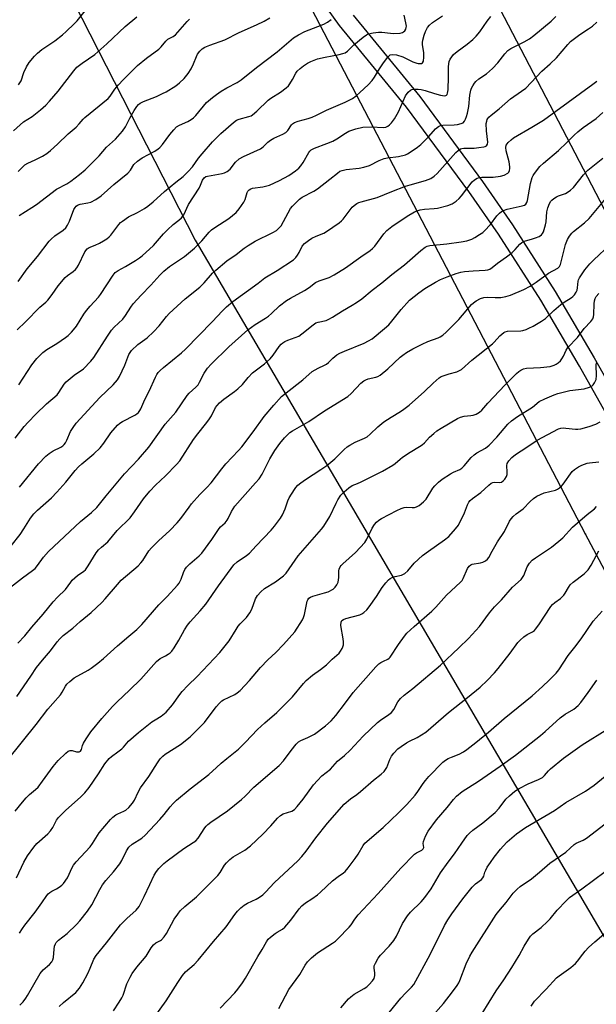
# Model space of a CAD drawing. Units: inches. Extents: x 1261771 to 1267771, y 597449 to 601449.
# Drawn here: x 1262279 to 1262486, y 598047 to 598399 of the extents above; entities that cross this region are included whole.
import ezdxf

# ---------------------------------------------------------------- set-up
doc = ezdxf.new("R2010")
doc.units = ezdxf.units.IN
doc.header["$MEASUREMENT"] = 0
for name, color, linetype in [('NTRL-Trees', 3, 'Continuous'), ('TRANS-Road', 130, 'Continuous'), ('Undefined', 1, 'Continuous'), ('UTIL-Cross Country Transmission Line', 1, 'Continuous'), ('UTIL-Cross Country Transmission Tower', 30, 'Continuous')]:
    doc.layers.add(name, color=color, linetype=linetype)

msp = doc.modelspace()

# ---------------------------------------------------------------- linework, layer by layer
at = {"layer": 'NTRL-Trees'}
msp.add_lwpolyline([(1264338.3, 597475.54), (1264356.21, 597449.33), (1261770.97, 597449.61), (1261771.12, 599451.9), (1261784.93, 599426.36), (1261921.39, 599139.15), (1262086.41, 598820.21), (1262341.88, 598320.37), (1262597.82, 597884.72), (1262640.52, 597787.7), (1262702.94, 597770.71), (1262775.71, 597762.5), (1262835.96, 597755.7), (1262959.01, 597734.87), (1263018.57, 597712), (1263259.04, 597670.38), (1263350.56, 597661.81), (1263641.86, 597613.9), (1263833.85, 597582.32), (1264201.37, 597507.19)], close=True, dxfattribs=at)
at = {"layer": 'TRANS-Road'}
for points in [[(1262506.69, 598227.22), (1262479.7, 598275.16), (1262465.81, 598298.82), (1262450.65, 598322.49), (1262439.95, 598337.83), (1262417.66, 598368.07), (1262393.65, 598397.3), (1262382.87, 598412.39)], [(1262398.5, 598401.01), (1262422.47, 598371.82), (1262444.91, 598341.38), (1262455.72, 598325.88), (1262471.01, 598302.01), (1262484.98, 598278.2), (1262512.05, 598230.13)]]:
    msp.add_lwpolyline(points, dxfattribs=at)
at = {"layer": 'Undefined'}
for points, elevation in [([(1262276.74, 598359.49), (1262280.33, 598362.71), (1262283.38, 598364.62), (1262286.45, 598367.09), (1262288.36, 598368.75), (1262289.69, 598370.14), (1262292.74, 598373.72), (1262298.33, 598381.07), (1262299.48, 598382.41), (1262301.33, 598383.84), (1262305.95, 598386.92), (1262310.22, 598390.67), (1262316.76, 598396.9), (1262320.92, 598400.43)], 628), ([(1262277.33, 598249.42), (1262280.6, 598253.62), (1262281.94, 598255.1), (1262284.75, 598257.97), (1262288.55, 598261.67), (1262292.34, 598264.98), (1262292.98, 598265.82), (1262294.86, 598268.71), (1262295.58, 598269.59), (1262298.43, 598271.93), (1262301.84, 598274.28), (1262304.5, 598276.97), (1262305.56, 598278.35), (1262310.4, 598286), (1262311.86, 598288.14), (1262312.85, 598289.2), (1262315.88, 598292.06), (1262316.9, 598293.42), (1262318.84, 598296.4), (1262319.69, 598297.49), (1262322.51, 598300.71), (1262325.96, 598304.24), (1262329.23, 598307.86), (1262330.67, 598309.29), (1262332.63, 598310.91), (1262338.04, 598314.54), (1262341.69, 598317.45), (1262344.3, 598320.08), (1262346.87, 598323.2), (1262347.76, 598324.1), (1262348.91, 598324.93), (1262353.92, 598328.14), (1262356.57, 598330.31), (1262357.69, 598331.59), (1262359.31, 598333.93), (1262359.78, 598334.96), (1262360.55, 598337.4), (1262360.79, 598337.86), (1262361.27, 598338.41), (1262361.88, 598338.8), (1262362.37, 598338.97), (1262366.08, 598339.43), (1262368.52, 598340.12), (1262372.09, 598341.77), (1262375.42, 598343.51), (1262377.88, 598345.25), (1262378.99, 598346.2), (1262379.81, 598347.03), (1262380.65, 598348.2), (1262382.61, 598351.78), (1262382.96, 598352.22), (1262383.5, 598352.69), (1262384.71, 598353.31), (1262389.08, 598354.94), (1262391.21, 598355.87), (1262392.69, 598356.7), (1262395.78, 598358.76), (1262397.01, 598359.41), (1262398.08, 598359.83), (1262399.48, 598360.27), (1262402.05, 598360.9), (1262404.93, 598361.03), (1262409.38, 598360.75), (1262410.21, 598360.86), (1262410.94, 598361.17), (1262411.55, 598361.63), (1262412.3, 598362.38), (1262413.31, 598363.81), (1262414.8, 598366.38), (1262417.3, 598372.04), (1262418.27, 598373.44), (1262419.06, 598374.14), (1262419.56, 598374.31), (1262420.38, 598374.41), (1262421.81, 598374.42), (1262422.96, 598374.32), (1262424.31, 598373.99), (1262427.68, 598372.86), (1262429.9, 598372.28), (1262431.23, 598372.08), (1262431.7, 598372.14), (1262432.02, 598372.31), (1262432.26, 598372.6), (1262432.41, 598373.02), (1262432.58, 598374.28), (1262432.71, 598378.84), (1262432.69, 598382.49), (1262432.78, 598383.58), (1262432.97, 598384.42), (1262433.32, 598385.21), (1262434.52, 598386.89), (1262435.81, 598388.02), (1262439.43, 598390.59), (1262441.45, 598392.28), (1262442.65, 598393.41), (1262443.99, 598394.98), (1262446.62, 598398.87), (1262447.95, 598400.48)], 640), ([(1262278.08, 598288.24), (1262281.07, 598291.09), (1262286.11, 598296.33), (1262288.31, 598298.18), (1262289.04, 598298.88), (1262290.62, 598300.89), (1262292.69, 598304), (1262295.2, 598306.94), (1262296.06, 598307.75), (1262298.15, 598309.12), (1262298.93, 598309.82), (1262299.42, 598310.48), (1262299.98, 598311.45), (1262302.34, 598316.14), (1262303.11, 598317.21), (1262303.9, 598317.75), (1262306.02, 598318.58), (1262307.55, 598319.3), (1262309.05, 598320.1), (1262310.21, 598320.84), (1262311.07, 598321.52), (1262311.64, 598322.13), (1262314.53, 598326), (1262315.11, 598326.64), (1262315.78, 598327.22), (1262317.96, 598328.74), (1262321.22, 598330.32), (1262323.73, 598331.73), (1262324.92, 598332.58), (1262326.76, 598334.09), (1262330.9, 598337.79), (1262334.94, 598341.18), (1262337.52, 598343.22), (1262339.38, 598344.99), (1262340.91, 598346.67), (1262343.08, 598349.76), (1262344.36, 598351.32), (1262348.13, 598355.65), (1262351.05, 598358.59), (1262355.57, 598362.55), (1262356.65, 598363.34), (1262357.67, 598363.76), (1262361.14, 598364.63), (1262361.95, 598364.97), (1262362.42, 598365.28), (1262363.93, 598366.58), (1262368.04, 598370.51), (1262368.99, 598371.19), (1262372.46, 598373.39), (1262374.51, 598374.92), (1262375.33, 598375.69), (1262375.86, 598376.4), (1262376.79, 598377.93), (1262377.99, 598380.22), (1262378.47, 598380.92), (1262379.5, 598381.93), (1262380.69, 598382.81), (1262382.19, 598383.8), (1262383.31, 598384.42), (1262385.68, 598385.3), (1262388.51, 598385.98), (1262393.47, 598386.87), (1262394.84, 598387.22), (1262395.61, 598387.51), (1262396.53, 598388.13), (1262398.79, 598390.33), (1262402.1, 598393.11), (1262403.25, 598393.93), (1262404.02, 598394.26), (1262405.66, 598394.66), (1262407.62, 598394.95), (1262408.77, 598394.93), (1262411.97, 598394.5), (1262413.13, 598394.42), (1262415.38, 598394.58), (1262416.17, 598394.75), (1262416.63, 598394.97), (1262417, 598395.32), (1262417.4, 598396), (1262417.56, 598396.51), (1262417.6, 598397.06), (1262417.46, 598398.19), (1262416.82, 598401.01)], 636), ([(1262278.5, 598376.06), (1262279.03, 598376.7), (1262279.44, 598377.43), (1262280.45, 598380.45), (1262281.35, 598382.5), (1262282.37, 598383.98), (1262284.22, 598386.33), (1262285.28, 598387.38), (1262286.87, 598388.73), (1262291.58, 598391.83), (1262294.33, 598393.94), (1262295.64, 598395.08), (1262298.53, 598397.9), (1262299.5, 598398.94), (1262302.95, 598403.13)], 626), ([(1262278.59, 598268.57), (1262283.27, 598275.68), (1262285.08, 598277.92), (1262286.23, 598279.19), (1262287.3, 598280.13), (1262288.66, 598281.17), (1262292.22, 598283.37), (1262295.38, 598285.47), (1262296.28, 598286.19), (1262297.52, 598287.36), (1262298.27, 598288.2), (1262299.27, 598289.53), (1262302, 598293.87), (1262302.92, 598295.16), (1262304.25, 598296.73), (1262307.19, 598299.9), (1262307.98, 598300.88), (1262312.47, 598307.81), (1262313.17, 598308.72), (1262314.21, 598309.51), (1262316.92, 598310.96), (1262320.45, 598313.07), (1262321.93, 598314.01), (1262322.86, 598314.71), (1262326.97, 598318.46), (1262330.55, 598322.63), (1262331.94, 598324.07), (1262334.02, 598325.99), (1262336.02, 598327.51), (1262337.01, 598328.4), (1262337.82, 598329.45), (1262339.5, 598333.19), (1262343.26, 598339.03), (1262343.81, 598340.07), (1262344.53, 598341.9), (1262345.13, 598342.71), (1262345.75, 598343.14), (1262346.28, 598343.34), (1262351.55, 598344.24), (1262352.37, 598344.49), (1262353.36, 598344.99), (1262354.45, 598345.83), (1262356.39, 598348.34), (1262357.66, 598349.48), (1262359.16, 598350.35), (1262365.29, 598353.1), (1262366.27, 598353.79), (1262367.92, 598355.49), (1262368.83, 598356.21), (1262370.09, 598356.92), (1262373.33, 598358.35), (1262374.34, 598358.91), (1262375.09, 598359.66), (1262376.44, 598361.7), (1262376.82, 598362.08), (1262377.51, 598362.53), (1262378.83, 598363.02), (1262382.41, 598363.95), (1262383.78, 598364.41), (1262385.41, 598365.14), (1262389, 598366.96), (1262395.65, 598369.76), (1262398.27, 598371.15), (1262399.6, 598372.13), (1262400.9, 598373.23), (1262403.88, 598376.02), (1262405.39, 598377.6), (1262406.23, 598378.72), (1262408.01, 598381.81), (1262409.14, 598383.49), (1262410.82, 598385.81), (1262411.38, 598386.42), (1262411.8, 598386.72), (1262412.75, 598386.94), (1262414.08, 598386.82), (1262416.33, 598386.02), (1262419.98, 598384.3), (1262421.31, 598383.78), (1262421.85, 598383.65), (1262422.57, 598383.62), (1262423, 598383.7), (1262423.36, 598383.89), (1262423.71, 598384.52), (1262423.89, 598385.89), (1262423.81, 598387.58), (1262423.41, 598390.34), (1262423.41, 598391.15), (1262423.52, 598391.97), (1262423.96, 598393.87), (1262424.43, 598395.14), (1262425.17, 598396.58), (1262425.86, 598397.45), (1262426.93, 598398.37), (1262430.54, 598400.78)], 638), ([(1262278.89, 598231.91), (1262285.7, 598240.23), (1262288.37, 598243.02), (1262289.49, 598243.91), (1262290.89, 598244.87), (1262293.75, 598246.2), (1262294.4, 598246.63), (1262294.91, 598247.12), (1262295.36, 598247.75), (1262295.87, 598248.71), (1262297.19, 598251.76), (1262298.08, 598253.18), (1262299.23, 598254.76), (1262307.69, 598264.02), (1262312.41, 598268.57), (1262313.99, 598270.3), (1262314.71, 598271.56), (1262316.6, 598275.53), (1262318.08, 598279.39), (1262318.51, 598280.15), (1262319.03, 598280.84), (1262321.36, 598282.96), (1262324.6, 598285.39), (1262326.95, 598287.56), (1262328.98, 598289.69), (1262331.56, 598293.06), (1262332.53, 598294.14), (1262338.26, 598299.29), (1262343.6, 598303.46), (1262345.13, 598305.08), (1262348.06, 598308.52), (1262349.23, 598309.66), (1262353.25, 598312.91), (1262356.54, 598315.22), (1262359.44, 598317.47), (1262360.88, 598318.48), (1262363.44, 598319.99), (1262369.78, 598323.06), (1262370.99, 598323.88), (1262372.1, 598324.88), (1262372.66, 598325.55), (1262376.08, 598331.66), (1262376.75, 598332.59), (1262377.79, 598333.63), (1262379.34, 598335.01), (1262380.28, 598335.71), (1262384.38, 598337.93), (1262385.75, 598338.81), (1262390.2, 598342.2), (1262392.85, 598344.42), (1262393.77, 598345.05), (1262394.56, 598345.37), (1262396.01, 598345.69), (1262400.63, 598346.18), (1262402.37, 598346.48), (1262404.33, 598347.15), (1262407.86, 598348.92), (1262409.67, 598349.64), (1262410.78, 598349.86), (1262414.75, 598350.35), (1262417.28, 598350.99), (1262418.04, 598351.35), (1262419.01, 598351.95), (1262421.61, 598353.74), (1262422.75, 598354.62), (1262425.7, 598357.48), (1262428.09, 598360.29), (1262429.16, 598361.08), (1262429.88, 598361.39), (1262430.69, 598361.54), (1262434.77, 598361.69), (1262435.92, 598361.82), (1262437.31, 598362.12), (1262438.01, 598362.46), (1262438.48, 598363.02), (1262438.83, 598363.71), (1262439.19, 598364.73), (1262439.47, 598365.83), (1262439.95, 598368.25), (1262440.33, 598372.37), (1262440.7, 598374.08), (1262441.01, 598374.88), (1262441.39, 598375.63), (1262441.98, 598376.58), (1262442.5, 598377.24), (1262443.55, 598378.12), (1262446.29, 598379.94), (1262448.52, 598381.89), (1262450.37, 598383.96), (1262452.87, 598387.18), (1262454, 598388.31), (1262455.11, 598389.03), (1262459.87, 598391.38), (1262461.77, 598392.49), (1262463.37, 598393.72), (1262469.53, 598398.83), (1262471.2, 598400.47)], 642), ([(1262275.83, 598210.88), (1262279.12, 598214.93), (1262280.45, 598216.87), (1262282.86, 598220.79), (1262284.05, 598222.33), (1262285.37, 598223.62), (1262290.32, 598228.08), (1262292.31, 598230.05), (1262295.5, 598233.7), (1262298.85, 598237.84), (1262300, 598239.08), (1262301.26, 598240.24), (1262305.53, 598243.76), (1262307.81, 598245.9), (1262309.16, 598247.65), (1262311.6, 598251.29), (1262314.06, 598254.05), (1262314.88, 598254.8), (1262315.76, 598255.42), (1262320.26, 598257.62), (1262320.97, 598258.09), (1262321.55, 598258.63), (1262322.01, 598259.27), (1262322.38, 598259.97), (1262323.81, 598263.28), (1262325.33, 598266.27), (1262327.62, 598271.27), (1262328.16, 598272.28), (1262328.64, 598272.95), (1262329.35, 598273.7), (1262330.57, 598274.79), (1262336.97, 598279.96), (1262338.44, 598281.28), (1262347.97, 598291.07), (1262351.65, 598295.05), (1262353.13, 598296.48), (1262355.4, 598298.37), (1262364.42, 598304.99), (1262366.81, 598306.83), (1262371.3, 598309.53), (1262377.12, 598313.36), (1262377.95, 598314.13), (1262378.61, 598314.98), (1262379.17, 598315.92), (1262380.29, 598318.23), (1262381.12, 598319.17), (1262382.52, 598320.28), (1262383.76, 598321.05), (1262385.3, 598321.79), (1262387.97, 598322.9), (1262388.99, 598323.41), (1262393.47, 598326.54), (1262394.34, 598327.28), (1262394.92, 598327.92), (1262398.2, 598332.22), (1262398.84, 598332.81), (1262399.79, 598333.48), (1262400.56, 598333.88), (1262401.4, 598334.15), (1262407.09, 598335.59), (1262412.37, 598337.79), (1262417.31, 598339.67), (1262419, 598340.22), (1262424.45, 598341.77), (1262426.34, 598342.5), (1262427.61, 598343.27), (1262428.67, 598344.22), (1262435.39, 598351.72), (1262436.21, 598352.51), (1262437.02, 598353.03), (1262437.47, 598353.2), (1262438.24, 598353.33), (1262441.87, 598353.35), (1262443.64, 598353.51), (1262445.39, 598353.78), (1262445.91, 598353.94), (1262446.34, 598354.2), (1262446.68, 598354.76), (1262446.78, 598355.51), (1262446.31, 598359.48), (1262446.28, 598362.17), (1262446.4, 598363.04), (1262446.56, 598363.54), (1262446.8, 598364), (1262447.14, 598364.42), (1262447.96, 598365.16), (1262450.86, 598367.45), (1262454.89, 598370.95), (1262458.95, 598373.71), (1262460.42, 598374.87), (1262466.19, 598380.9), (1262469.14, 598383.55), (1262471.45, 598385.74), (1262475.45, 598390.47), (1262476.5, 598391.52), (1262479.79, 598394.1), (1262482.93, 598396.04), (1262484.35, 598397.09), (1262485.92, 598398.43)], 644), ([(1262278.41, 598344.93), (1262280.79, 598347.31), (1262281.83, 598347.97), (1262284.55, 598349.12), (1262287.13, 598350.5), (1262288.62, 598351.41), (1262289.94, 598352.49), (1262292.46, 598354.78), (1262296.34, 598358.47), (1262299.14, 598360.82), (1262300.31, 598362.06), (1262301.69, 598363.75), (1262302.3, 598364.35), (1262310.66, 598371.11), (1262311.43, 598371.96), (1262313.05, 598374.46), (1262314.38, 598376.07), (1262316, 598377.8), (1262321.21, 598382.93), (1262324.43, 598385.58), (1262328.87, 598388.84), (1262329.71, 598389.66), (1262331.33, 598391.61), (1262332.09, 598392.36), (1262333.94, 598393.37), (1262334.77, 598393.99), (1262338.96, 598398.77), (1262339.86, 598399.51)], 630), ([(1262278.43, 598305.59), (1262281.67, 598310.05), (1262285.34, 598314.47), (1262289.48, 598319.96), (1262290.27, 598320.77), (1262291.57, 598321.89), (1262294.54, 598323.94), (1262295.45, 598324.8), (1262296.06, 598325.72), (1262296.82, 598327.22), (1262298.4, 598331.39), (1262298.83, 598332.12), (1262299.17, 598332.5), (1262299.72, 598332.89), (1262300.64, 598333.23), (1262303.36, 598333.68), (1262304.43, 598333.98), (1262306.25, 598334.93), (1262308.21, 598336.21), (1262312.69, 598340.31), (1262317.75, 598344.42), (1262318.68, 598345.46), (1262319.91, 598347.44), (1262321.17, 598348.68), (1262322.85, 598349.82), (1262327.36, 598352.27), (1262328.58, 598353.06), (1262329.23, 598353.59), (1262330.15, 598354.67), (1262332.74, 598358.21), (1262334.18, 598359.93), (1262335.16, 598360.92), (1262336.27, 598361.61), (1262339.23, 598362.83), (1262340.47, 598363.54), (1262341.31, 598364.24), (1262342.08, 598365.01), (1262345.95, 598369.64), (1262348.13, 598371.54), (1262349.48, 598372.57), (1262351.21, 598373.72), (1262353.25, 598374.92), (1262356.91, 598376.9), (1262358.34, 598377.82), (1262363.89, 598382.25), (1262371.23, 598387.79), (1262375.4, 598391.47), (1262377.11, 598392.85), (1262378.88, 598393.92), (1262381.22, 598395.18), (1262385.87, 598396.87), (1262388, 598397.79), (1262389.29, 598398.44), (1262390.63, 598399.49)], 634), ([(1262278.75, 598329.16), (1262283.31, 598332.01), (1262284.93, 598333.11), (1262292.19, 598338.58), (1262295.83, 598340.59), (1262297.31, 598341.51), (1262300.4, 598343.86), (1262302.47, 598345.61), (1262307.43, 598350.52), (1262310.09, 598353.71), (1262313.35, 598356.55), (1262315.84, 598359.38), (1262316.89, 598360.93), (1262318.49, 598364.13), (1262320.05, 598366.86), (1262320.96, 598368.3), (1262321.49, 598368.93), (1262322.13, 598369.42), (1262323.34, 598370.08), (1262328, 598371.9), (1262330.19, 598372.87), (1262331.49, 598373.55), (1262334.91, 598375.7), (1262336.21, 598376.78), (1262337.87, 598378.32), (1262339.32, 598380.09), (1262340.41, 598381.76), (1262341.3, 598383.54), (1262342.34, 598386.2), (1262342.74, 598386.97), (1262343.6, 598388.14), (1262344.42, 598388.94), (1262345.37, 598389.49), (1262347.17, 598390.26), (1262352.55, 598392.18), (1262357.6, 598394.83), (1262363.83, 598397.48), (1262366.58, 598398.78), (1262368.65, 598400.03)], 632), ([(1262274.58, 598195.22), (1262279.94, 598199.38), (1262283.53, 598201.99), (1262284.45, 598202.73), (1262285.32, 598203.74), (1262287.43, 598206.81), (1262289.23, 598208.85), (1262300.72, 598219.54), (1262302.05, 598220.68), (1262304.75, 598222.73), (1262306.64, 598224.51), (1262309.99, 598228.72), (1262316.51, 598236.58), (1262321.54, 598241.85), (1262325.27, 598246.19), (1262331.15, 598254.45), (1262334.93, 598258.75), (1262338.97, 598264.64), (1262339.77, 598265.49), (1262342.15, 598267.69), (1262342.89, 598268.54), (1262343.46, 598269.49), (1262345.05, 598272.72), (1262346.25, 598274.48), (1262347.56, 598275.89), (1262353.93, 598282.1), (1262360.78, 598288.26), (1262363.38, 598290.15), (1262367.12, 598292.45), (1262368.14, 598293.17), (1262369.23, 598294.08), (1262372.13, 598296.84), (1262374.66, 598298.69), (1262376.11, 598299.6), (1262381.11, 598302.38), (1262382.69, 598303.43), (1262385.06, 598305.18), (1262386.38, 598305.75), (1262389.96, 598306.95), (1262391.77, 598307.89), (1262395.74, 598310.4), (1262401.27, 598314.42), (1262404.58, 598316.67), (1262405.49, 598317.41), (1262406.31, 598318.24), (1262409.47, 598322.63), (1262410.56, 598323.87), (1262412.34, 598325.27), (1262417.94, 598328.97), (1262420.51, 598330.47), (1262421.51, 598330.91), (1262422.54, 598331.26), (1262424.14, 598331.5), (1262427.62, 598331.66), (1262428.77, 598331.79), (1262432.42, 598332.74), (1262434.02, 598333.37), (1262435.45, 598334.35), (1262436.55, 598335.3), (1262437.32, 598336.2), (1262441.22, 598341.28), (1262442.05, 598342.01), (1262442.99, 598342.54), (1262443.81, 598342.77), (1262444.69, 598342.88), (1262448.73, 598342.99), (1262451.31, 598343.28), (1262452.71, 598343.64), (1262453.95, 598344.35), (1262454.32, 598344.74), (1262454.62, 598345.37), (1262454.75, 598346.09), (1262454.74, 598346.67), (1262454.45, 598348.45), (1262453.4, 598352.39), (1262453.25, 598353.51), (1262453.44, 598354.46), (1262454.09, 598355.37), (1262455.15, 598356.37), (1262456.04, 598357), (1262462.65, 598360.81), (1262466.81, 598363.38), (1262484.51, 598376.23), (1262485.88, 598377.36)], 646), ([(1262278.32, 598175.91), (1262280.82, 598178.59), (1262283.35, 598181.68), (1262287.4, 598186.35), (1262291, 598190.8), (1262292.51, 598192.38), (1262295.38, 598195.15), (1262297.25, 598197.81), (1262297.79, 598198.47), (1262299.67, 598200.15), (1262301.9, 598201.72), (1262302.51, 598202.29), (1262303.51, 598203.69), (1262306.41, 598208.34), (1262307.21, 598209.41), (1262308.24, 598210.41), (1262310.52, 598212.28), (1262313.89, 598216.32), (1262318.54, 598220.88), (1262320.14, 598222.97), (1262323.31, 598227.67), (1262325.56, 598230.41), (1262327.62, 598232.58), (1262331.25, 598235.95), (1262335.16, 598239.99), (1262336.33, 598241.31), (1262341.32, 598248.98), (1262342.84, 598251.02), (1262345.62, 598254.38), (1262346.8, 598255.98), (1262347.7, 598257.41), (1262349.21, 598260.43), (1262349.7, 598261.11), (1262350.63, 598262.1), (1262352.17, 598263.4), (1262356.01, 598266.17), (1262357.12, 598267.08), (1262358.79, 598268.65), (1262360.93, 598271.19), (1262362.46, 598272.79), (1262366.73, 598276.07), (1262368.71, 598277.82), (1262369.88, 598279.12), (1262372.02, 598282.27), (1262372.71, 598283.06), (1262373.25, 598283.52), (1262374.08, 598284.05), (1262375.05, 598284.51), (1262378.99, 598285.95), (1262380.16, 598286.74), (1262384.19, 598290.03), (1262385.15, 598290.7), (1262385.92, 598291.02), (1262388.84, 598291.63), (1262389.85, 598292.02), (1262391.07, 598292.71), (1262394.76, 598295.07), (1262398.21, 598297.07), (1262399.69, 598298.01), (1262401.58, 598299.37), (1262405.39, 598302.44), (1262408.85, 598305.11), (1262412.34, 598308.01), (1262416.94, 598311.58), (1262418.85, 598313.18), (1262422.75, 598316.64), (1262424.31, 598317.8), (1262425.02, 598318.18), (1262426.04, 598318.47), (1262432.16, 598319.1), (1262437.27, 598319.77), (1262439.23, 598320.15), (1262441.12, 598320.74), (1262442.13, 598321.27), (1262443.83, 598322.34), (1262445, 598323.15), (1262445.65, 598323.7), (1262447.8, 598325.98), (1262450.07, 598329.06), (1262451.04, 598330.06), (1262451.67, 598330.58), (1262452.4, 598330.97), (1262453.75, 598331.42), (1262459.15, 598332.65), (1262459.96, 598332.95), (1262460.41, 598333.24), (1262460.82, 598333.82), (1262461.07, 598334.55), (1262462.15, 598340.7), (1262462.68, 598342.76), (1262463.05, 598343.52), (1262463.53, 598344.25), (1262465.51, 598346.8), (1262466.73, 598347.94), (1262472.12, 598352.51), (1262475.09, 598355.3), (1262477.81, 598358.04), (1262479.13, 598359.23), (1262480.95, 598360.7), (1262485.64, 598363.99), (1262488, 598366.15)], 648), ([(1262277.88, 598156.87), (1262282.95, 598164.13), (1262284.96, 598167.24), (1262287.08, 598169.88), (1262289.98, 598173.2), (1262292.35, 598176.46), (1262293.3, 598177.56), (1262294.55, 598178.74), (1262297.97, 598181.28), (1262300.6, 598183.73), (1262304.58, 598186.9), (1262308.42, 598190.56), (1262309.64, 598191.82), (1262313.97, 598196.98), (1262315.34, 598198.51), (1262321.4, 598203.72), (1262322.42, 598204.72), (1262323.09, 598205.61), (1262325.31, 598209.03), (1262326.22, 598210.17), (1262328.71, 598212.59), (1262332.83, 598216.34), (1262335.47, 598219.04), (1262336.73, 598220.58), (1262339.71, 598224.72), (1262340.61, 598225.87), (1262343.58, 598229.23), (1262346.08, 598231.73), (1262347.61, 598233.45), (1262351.43, 598238.46), (1262352.88, 598240.24), (1262357.38, 598244.96), (1262358.61, 598246.35), (1262362.72, 598251.71), (1262366.56, 598257.18), (1262370.02, 598261.28), (1262372.84, 598264.3), (1262374.46, 598265.69), (1262380.53, 598270.37), (1262383.83, 598273.26), (1262385.99, 598274.54), (1262388.29, 598275.52), (1262389.01, 598275.94), (1262389.65, 598276.49), (1262391.19, 598278.12), (1262392.71, 598279.33), (1262393.75, 598279.89), (1262395.39, 598280.61), (1262402.47, 598283.43), (1262404.06, 598284.24), (1262405.29, 598285.05), (1262409.82, 598288.73), (1262411.29, 598290.06), (1262412.43, 598291.35), (1262415.78, 598295.56), (1262418.75, 598298.9), (1262422.04, 598301.48), (1262424.25, 598303.01), (1262428.11, 598305.3), (1262429.87, 598306.21), (1262432.22, 598307.25), (1262435.52, 598308.47), (1262437.08, 598308.87), (1262438.46, 598309.08), (1262441.56, 598309.39), (1262445.9, 598309.57), (1262446.76, 598309.7), (1262447.5, 598309.96), (1262448.37, 598310.52), (1262450.3, 598312.15), (1262453.49, 598314.35), (1262455.58, 598315.97), (1262456.64, 598316.96), (1262458.24, 598318.9), (1262459.03, 598319.58), (1262460, 598320.06), (1262462.79, 598320.79), (1262463.88, 598321.17), (1262465.18, 598321.73), (1262466.11, 598322.31), (1262466.45, 598322.69), (1262466.81, 598323.4), (1262467.55, 598325.8), (1262467.74, 598326.94), (1262468.03, 598330.52), (1262468.32, 598331.95), (1262468.98, 598333.55), (1262469.41, 598334.28), (1262469.77, 598334.71), (1262470.43, 598335.27), (1262471.41, 598335.91), (1262472.17, 598336.26), (1262474.72, 598337.09), (1262475.63, 598337.64), (1262476.49, 598338.3), (1262477.48, 598339.29), (1262481.16, 598343.74), (1262482.69, 598345.4), (1262488.11, 598349.72)], 650), ([(1262274.53, 598134.05), (1262284.91, 598146.83), (1262289.06, 598152.36), (1262290.78, 598154.36), (1262293.52, 598157.38), (1262294.2, 598158.43), (1262295.35, 598160.6), (1262295.83, 598161.27), (1262296.87, 598162.25), (1262298.47, 598163.49), (1262303.51, 598166.26), (1262304.62, 598167.02), (1262306.98, 598168.84), (1262309.05, 598170.51), (1262313.97, 598175.05), (1262318.13, 598178.41), (1262320.92, 598180.84), (1262322.75, 598182.65), (1262328.86, 598189.68), (1262331.84, 598192.65), (1262335.59, 598196.76), (1262336.11, 598197.45), (1262336.52, 598198.16), (1262336.86, 598198.92), (1262337.7, 598201.33), (1262338.19, 598202.31), (1262338.77, 598203.23), (1262339.91, 598204.41), (1262343.3, 598207.25), (1262344.3, 598208.25), (1262347.86, 598213.05), (1262350.44, 598217.01), (1262350.99, 598217.63), (1262352.58, 598219.13), (1262353.29, 598219.97), (1262353.71, 598220.68), (1262354.9, 598223.19), (1262356.05, 598225.02), (1262363.56, 598233.38), (1262364.81, 598234.89), (1262365.89, 598236.52), (1262368.66, 598241.95), (1262370.45, 598245.04), (1262372.27, 598247.5), (1262373.91, 598249.49), (1262374.86, 598250.52), (1262375.86, 598251.42), (1262376.76, 598252.07), (1262382.61, 598255.38), (1262388.24, 598259.21), (1262396.57, 598264.29), (1262397.81, 598265.36), (1262401.26, 598269.1), (1262402.34, 598269.96), (1262403.07, 598270.37), (1262403.85, 598270.66), (1262406.61, 598271.21), (1262407.42, 598271.53), (1262408.17, 598271.98), (1262410.95, 598274.27), (1262415.4, 598278.48), (1262416.29, 598279.17), (1262417.7, 598280.11), (1262419.89, 598281.44), (1262423.22, 598283.08), (1262425.29, 598284.02), (1262429, 598285.39), (1262429.73, 598285.75), (1262430.64, 598286.32), (1262431.93, 598287.44), (1262436.47, 598291.88), (1262441, 598297.33), (1262441.62, 598297.95), (1262442.58, 598298.61), (1262444.13, 598299.43), (1262445.43, 598299.8), (1262446.75, 598299.89), (1262449.48, 598299.77), (1262451.52, 598299.81), (1262453.26, 598300.12), (1262454.94, 598300.64), (1262459.74, 598302.74), (1262461.96, 598303.88), (1262464.2, 598305.26), (1262468.59, 598308.55), (1262471.97, 598310.32), (1262472.54, 598310.91), (1262472.91, 598311.64), (1262474.03, 598316.47), (1262474.68, 598318.81), (1262475.35, 598320.63), (1262476.07, 598321.81), (1262476.94, 598322.91), (1262477.53, 598323.52), (1262481.45, 598326.55), (1262483.12, 598328.1), (1262489.13, 598335.27)], 652), ([(1262277.36, 598115.73), (1262279.9, 598119.01), (1262281.24, 598120.52), (1262282.45, 598121.75), (1262284.63, 598123.48), (1262285.58, 598124.41), (1262287.15, 598126.46), (1262290.91, 598131.73), (1262292.8, 598133.9), (1262295.47, 598136.59), (1262296.36, 598137.26), (1262296.99, 598137.48), (1262297.72, 598137.44), (1262299.31, 598137.04), (1262299.8, 598136.98), (1262300.25, 598137.03), (1262300.74, 598137.29), (1262301.09, 598137.82), (1262301.52, 598139.33), (1262301.88, 598140.13), (1262302.79, 598141.67), (1262304.42, 598144.17), (1262308.38, 598148.99), (1262312.2, 598153.21), (1262313.85, 598154.94), (1262318.32, 598159.06), (1262322.42, 598163.1), (1262327.96, 598169.37), (1262329.28, 598170.42), (1262331.26, 598171.41), (1262332.19, 598171.99), (1262332.85, 598172.48), (1262333.45, 598173.06), (1262334.31, 598174.24), (1262336.07, 598176.98), (1262338.03, 598180.71), (1262339.14, 598182.43), (1262340.05, 598183.55), (1262343.69, 598187.57), (1262345.75, 598189.97), (1262350.18, 598196.49), (1262355.77, 598204.02), (1262356.91, 598205.12), (1262360.23, 598207.32), (1262361.33, 598208.18), (1262363.72, 598210.85), (1262369.16, 598216.45), (1262370.3, 598217.82), (1262372.42, 598220.73), (1262373.23, 598221.98), (1262374.15, 598224.03), (1262375.15, 598226.94), (1262375.59, 598227.98), (1262377.48, 598231.03), (1262378.01, 598231.75), (1262378.72, 598232.51), (1262379.77, 598233.42), (1262381.4, 598234.61), (1262386.95, 598238.16), (1262389.08, 598239.64), (1262391.91, 598242.03), (1262395.31, 598245.38), (1262396.41, 598246.31), (1262397.39, 598246.94), (1262399.22, 598247.93), (1262402.61, 598249.42), (1262403.56, 598249.94), (1262404.67, 598250.85), (1262407.42, 598253.49), (1262409.57, 598255.27), (1262412.16, 598256.96), (1262415.55, 598258.92), (1262416.73, 598259.75), (1262418.56, 598261.22), (1262424.13, 598266.14), (1262427.17, 598269.13), (1262429.37, 598271.01), (1262430.09, 598271.46), (1262431.1, 598271.9), (1262432.96, 598272.51), (1262435.69, 598273.2), (1262436.44, 598273.51), (1262437.35, 598274.05), (1262441.13, 598277.42), (1262448.45, 598283.17), (1262449.07, 598283.77), (1262451.07, 598286.06), (1262452.56, 598287.32), (1262453.04, 598287.56), (1262453.83, 598287.75), (1262458.61, 598287.93), (1262459.42, 598288.04), (1262460.52, 598288.34), (1262461.58, 598288.77), (1262463.12, 598289.58), (1262466.04, 598291.35), (1262467.45, 598292.3), (1262470.53, 598295.17), (1262473.01, 598297.28), (1262474.19, 598298.16), (1262476.65, 598299.64), (1262477.3, 598300.19), (1262477.89, 598300.81), (1262478.53, 598301.73), (1262478.82, 598302.5), (1262478.99, 598303.31), (1262479.23, 598305.64), (1262479.37, 598306.17), (1262479.72, 598306.92), (1262480.62, 598308.34), (1262481.62, 598309.71), (1262483.44, 598311.86), (1262484.82, 598313.3), (1262496.49, 598324.27)], 654), ([(1262277.84, 598091.87), (1262280.4, 598097.51), (1262281.74, 598099.78), (1262284.01, 598102.86), (1262285.13, 598104.22), (1262289.02, 598107.67), (1262290.01, 598108.72), (1262290.8, 598109.9), (1262292.16, 598112.5), (1262292.81, 598113.43), (1262295.37, 598116.02), (1262300.9, 598120.87), (1262302.32, 598122.3), (1262303.85, 598124.27), (1262307.2, 598129.1), (1262309.49, 598132.71), (1262311.09, 598134.58), (1262311.89, 598135.3), (1262314.16, 598136.96), (1262315.52, 598138.06), (1262316.13, 598138.67), (1262317.94, 598140.84), (1262321.55, 598143.95), (1262326.34, 598147.76), (1262327.49, 598148.52), (1262329.73, 598149.78), (1262331.5, 598151.19), (1262333.75, 598153.9), (1262336.32, 598157.5), (1262337.25, 598158.64), (1262339.29, 598160.79), (1262342.58, 598163.98), (1262350.7, 598172.57), (1262354.11, 598176.79), (1262356.54, 598180.88), (1262357.31, 598182.05), (1262358.02, 598182.89), (1262360.28, 598185.19), (1262361.52, 598186.83), (1262362.22, 598188.1), (1262363.54, 598191.78), (1262364.24, 598192.99), (1262365.42, 598194.3), (1262366.71, 598195.5), (1262370.72, 598197.99), (1262373.5, 598200.05), (1262374.55, 598201.03), (1262378.81, 598207.24), (1262384.71, 598213.91), (1262387.15, 598216.77), (1262388.04, 598217.92), (1262390.18, 598221.4), (1262392.43, 598226.15), (1262393.07, 598227.36), (1262394.16, 598228.93), (1262395.28, 598230.16), (1262396.99, 598231.65), (1262398.14, 598232.44), (1262400.13, 598233.12), (1262401.44, 598233.71), (1262409.04, 598237.6), (1262412.72, 598239.69), (1262413.58, 598240.33), (1262415.34, 598241.94), (1262416.25, 598242.64), (1262418.94, 598244.38), (1262422.37, 598246.37), (1262423.29, 598247), (1262424.12, 598247.73), (1262425.94, 598249.71), (1262427.42, 598251.12), (1262428.53, 598252.02), (1262430.12, 598253.03), (1262435.98, 598256.44), (1262437.03, 598256.98), (1262438.36, 598257.33), (1262440.7, 598257.51), (1262441.55, 598257.65), (1262442.58, 598258.02), (1262443.79, 598258.69), (1262444.62, 598259.44), (1262446.83, 598261.95), (1262453.07, 598268.52), (1262457.13, 598272.54), (1262457.97, 598273.27), (1262458.63, 598273.72), (1262459.57, 598274.2), (1262460.64, 598274.44), (1262465.76, 598274.71), (1262469.21, 598275.06), (1262470.58, 598275.51), (1262471.37, 598275.91), (1262472.06, 598276.39), (1262472.87, 598277.13), (1262473.38, 598277.82), (1262473.96, 598278.85), (1262474.96, 598280.97), (1262475.56, 598281.92), (1262478.98, 598285.54), (1262481.41, 598288.66), (1262483.74, 598291.23), (1262484.42, 598292.12), (1262484.72, 598292.88), (1262484.86, 598293.71), (1262484.91, 598297.51), (1262485.05, 598298.65), (1262485.32, 598299.47), (1262485.71, 598300.22), (1262486.66, 598301.27)], 656), ([(1262278.93, 598072.04), (1262279.95, 598073.76), (1262280.81, 598074.94), (1262284.49, 598079.53), (1262286.92, 598082.89), (1262288.66, 598085.5), (1262289.2, 598086.11), (1262289.81, 598086.61), (1262290.47, 598087.05), (1262292.16, 598087.89), (1262293.16, 598088.49), (1262294.07, 598089.21), (1262294.63, 598089.8), (1262296.07, 598091.82), (1262297.74, 598095.6), (1262298.24, 598096.45), (1262299.17, 598097.55), (1262304.2, 598102.98), (1262305.04, 598104.18), (1262307.4, 598108.01), (1262311.49, 598112.76), (1262312.33, 598113.57), (1262313.44, 598114.38), (1262314.14, 598114.76), (1262316.3, 598115.71), (1262316.98, 598116.13), (1262318.03, 598117.09), (1262319.39, 598118.57), (1262320.16, 598119.74), (1262321.43, 598122.6), (1262322.26, 598124.15), (1262325.31, 598128.2), (1262328.34, 598133.12), (1262329.35, 598134.5), (1262330.3, 598135.45), (1262331.14, 598136.14), (1262336.65, 598139.65), (1262340.13, 598142.34), (1262345.2, 598147.58), (1262349.43, 598153.19), (1262350.57, 598154.48), (1262351.42, 598155.23), (1262352.06, 598155.66), (1262356.1, 598157.53), (1262356.99, 598158.11), (1262358.03, 598158.95), (1262361.39, 598162.61), (1262365.32, 598167.25), (1262367.93, 598169.93), (1262370.78, 598172.65), (1262373.51, 598175.42), (1262377.59, 598180.02), (1262380.37, 598184.37), (1262380.74, 598185.13), (1262381.07, 598186.17), (1262382, 598190.97), (1262382.22, 598191.47), (1262382.67, 598192.04), (1262383.26, 598192.48), (1262384.03, 598192.82), (1262388.27, 598193.93), (1262389.62, 598194.4), (1262391.33, 598195.29), (1262392.13, 598195.97), (1262392.72, 598196.81), (1262393.11, 598197.8), (1262393.37, 598199.49), (1262393.39, 598201.93), (1262393.53, 598202.49), (1262393.89, 598203.28), (1262394.22, 598203.75), (1262394.81, 598204.37), (1262399.38, 598208.44), (1262402.71, 598212.03), (1262403.48, 598213.24), (1262405.4, 598217.16), (1262406.19, 598218.43), (1262406.92, 598219.33), (1262407.79, 598220.05), (1262408.73, 598220.63), (1262414.23, 598223.55), (1262415.76, 598224.26), (1262416.81, 598224.56), (1262417.62, 598224.67), (1262419.68, 598224.52), (1262420.54, 598224.54), (1262421.23, 598224.75), (1262422.15, 598225.32), (1262423.69, 598226.61), (1262424.67, 598227.59), (1262427.08, 598231.5), (1262427.82, 598232.38), (1262429.09, 598233.61), (1262430.49, 598234.69), (1262433.47, 598236.67), (1262434.46, 598237.22), (1262436.8, 598238.23), (1262437.53, 598238.7), (1262438.37, 598239.53), (1262440.9, 598242.46), (1262441.94, 598243.49), (1262442.89, 598244.16), (1262445.97, 598245.85), (1262447.24, 598246.86), (1262450.01, 598249.77), (1262454.04, 598254.38), (1262455.31, 598255.59), (1262457.41, 598257.22), (1262462.82, 598260.56), (1262465.23, 598262.52), (1262467.31, 598263.55), (1262470.56, 598264.92), (1262471.9, 598265.41), (1262476.28, 598266.5), (1262481.4, 598267.09), (1262483.27, 598267.63), (1262484.21, 598268.12), (1262484.61, 598268.5), (1262485.11, 598269.19), (1262485.48, 598269.95), (1262485.64, 598270.48), (1262485.74, 598271.87), (1262485.71, 598275.59), (1262485.83, 598276.41)], 658), ([(1262279.04, 598046.19), (1262280.17, 598047.41), (1262281.16, 598048.72), (1262281.79, 598049.71), (1262286.24, 598057.58), (1262287.36, 598058.87), (1262289.64, 598060.79), (1262290.53, 598061.79), (1262290.85, 598062.51), (1262291.02, 598063.29), (1262291.29, 598066.27), (1262291.47, 598067.42), (1262291.74, 598068.22), (1262292.04, 598068.69), (1262292.85, 598069.49), (1262295.97, 598071.9), (1262299.34, 598075.1), (1262300.51, 598076.41), (1262303.23, 598079.93), (1262304.76, 598082.14), (1262307.63, 598087.64), (1262308.62, 598089.31), (1262309.79, 598090.9), (1262312.59, 598094.07), (1262314.83, 598096.84), (1262315.55, 598098.09), (1262317.2, 598101.49), (1262318.14, 598102.9), (1262319.26, 598103.92), (1262322.71, 598106.11), (1262323.99, 598107.18), (1262329.22, 598112.76), (1262330.8, 598114.61), (1262332.92, 598117.35), (1262334.01, 598118.55), (1262335.22, 598119.68), (1262340.04, 598123.79), (1262346.78, 598128.86), (1262349.46, 598131.45), (1262351.19, 598132.98), (1262353.18, 598134.65), (1262357.4, 598137.97), (1262359.95, 598140.5), (1262364.27, 598145.01), (1262366.81, 598147.39), (1262371.14, 598151.08), (1262375.63, 598155.49), (1262376.83, 598156.78), (1262380.73, 598161.45), (1262381.72, 598162.53), (1262383.96, 598164.43), (1262386.87, 598166.53), (1262389, 598168.18), (1262391.03, 598170.17), (1262393.46, 598172.4), (1262394.03, 598173.06), (1262394.64, 598174.06), (1262394.86, 598174.59), (1262395.01, 598175.41), (1262395.02, 598176.54), (1262394.87, 598178.17), (1262394.17, 598181.59), (1262394.06, 598182.44), (1262394.17, 598183.47), (1262394.51, 598184.06), (1262395.04, 598184.47), (1262395.94, 598184.83), (1262400.91, 598186.1), (1262401.66, 598186.45), (1262402.34, 598186.92), (1262403.37, 598187.84), (1262404.32, 598188.96), (1262406.95, 598192.62), (1262408.93, 598195.88), (1262410.25, 598197.6), (1262411.17, 598198.61), (1262411.79, 598199.09), (1262412.72, 598199.57), (1262413.53, 598199.82), (1262415.83, 598200.31), (1262416.37, 598200.5), (1262417.06, 598200.93), (1262418.09, 598201.86), (1262420.37, 598204.56), (1262423.44, 598207.32), (1262425.58, 598208.95), (1262431.32, 598212.98), (1262432.82, 598214.23), (1262435.21, 598216.87), (1262436.27, 598218.28), (1262438.42, 598222.69), (1262439.5, 598225.53), (1262440.03, 598226.42), (1262440.52, 598227.04), (1262441.35, 598227.78), (1262444.26, 598230), (1262447.16, 598232.59), (1262448.06, 598233.26), (1262448.56, 598233.49), (1262449.11, 598233.61), (1262451.01, 598233.58), (1262451.75, 598233.69), (1262452.36, 598234.1), (1262452.9, 598234.7), (1262453.49, 598235.62), (1262453.74, 598236.38), (1262453.78, 598237.19), (1262453.64, 598239.59), (1262453.78, 598240.35), (1262454.29, 598241.32), (1262455.43, 598242.53), (1262456.76, 598243.6), (1262460.77, 598246.17), (1262464.5, 598248.7), (1262472.17, 598252.73), (1262472.94, 598252.97), (1262473.99, 598253.1), (1262474.84, 598253.05), (1262478.25, 598252.58), (1262479.12, 598252.59), (1262480.19, 598252.73), (1262483.15, 598253.6), (1262485.59, 598254.45), (1262487.13, 598255.23)], 660), ([(1262293.11, 598045.78), (1262294.62, 598047.16), (1262299.04, 598050.83), (1262300.39, 598052.36), (1262301.6, 598054.21), (1262303.37, 598057.58), (1262304.26, 598059.44), (1262305.59, 598062.76), (1262306.39, 598064.09), (1262310.1, 598068.61), (1262315.12, 598075.08), (1262317.31, 598077.31), (1262320.73, 598080.32), (1262321.75, 598081.57), (1262323.63, 598085.23), (1262325.56, 598089.46), (1262327.22, 598092.86), (1262327.98, 598094.08), (1262328.9, 598095.17), (1262330.69, 598097.03), (1262331.77, 598097.94), (1262337.84, 598102.33), (1262341.2, 598104.5), (1262342.07, 598105.14), (1262342.96, 598106.09), (1262345.3, 598109.73), (1262345.81, 598110.4), (1262346.42, 598111.03), (1262347.46, 598111.82), (1262353.43, 598115.92), (1262358.49, 598119.92), (1262359.78, 598121.07), (1262362.92, 598124.36), (1262371.96, 598132.06), (1262373.5, 598133.78), (1262376.27, 598137.53), (1262378.14, 598139.73), (1262378.93, 598140.55), (1262379.74, 598141.11), (1262382.32, 598142.1), (1262384.63, 598143.3), (1262388.61, 598146.36), (1262390.64, 598148.07), (1262392.37, 598150.01), (1262395.72, 598154.62), (1262398.56, 598158.26), (1262406.68, 598167.47), (1262407.72, 598168.5), (1262408.4, 598169.03), (1262409.36, 598169.56), (1262410.95, 598170.23), (1262411.39, 598170.54), (1262411.77, 598170.93), (1262414.78, 598175.5), (1262416.89, 598178.42), (1262417.82, 598179.58), (1262420.36, 598181.93), (1262426.75, 598187.43), (1262428.13, 598188.83), (1262432, 598193.16), (1262437.07, 598197.78), (1262437.58, 598198.42), (1262438.01, 598199.17), (1262439.52, 598202.65), (1262440.11, 598203.59), (1262440.73, 598204.05), (1262441.25, 598204.24), (1262444.18, 598204.73), (1262445.03, 598204.97), (1262446.04, 598205.49), (1262446.66, 598206.02), (1262447.13, 598206.65), (1262448.37, 598208.96), (1262450.33, 598212.26), (1262452.77, 598215.91), (1262454.54, 598219.66), (1262455.17, 598220.54), (1262455.91, 598221.35), (1262457.01, 598222.26), (1262459.44, 598224.07), (1262461.96, 598226.72), (1262463.22, 598227.79), (1262464.34, 598228.59), (1262465.65, 598229.27), (1262467.03, 598229.81), (1262471.06, 598230.76), (1262471.84, 598231.14), (1262472.56, 598231.65), (1262473.22, 598232.23), (1262473.79, 598232.9), (1262477.1, 598237.43), (1262477.93, 598238.21), (1262479.32, 598239.18), (1262480.58, 598239.79), (1262482.45, 598240.42), (1262483.27, 598240.57), (1262486.61, 598240.9)], 662), ([(1262312.54, 598044.23), (1262314.67, 598047.34), (1262315.55, 598048.83), (1262316.02, 598049.86), (1262317.4, 598053.85), (1262318.52, 598056.27), (1262319.23, 598057.55), (1262320.95, 598059.85), (1262324.29, 598063.82), (1262326.09, 598066.76), (1262326.89, 598067.85), (1262327.77, 598068.61), (1262329.41, 598069.4), (1262329.83, 598069.68), (1262330.8, 598070.71), (1262331.58, 598071.93), (1262334.39, 598077.04), (1262335.61, 598078.9), (1262336.46, 598080), (1262338.21, 598081.6), (1262342.39, 598085), (1262347.61, 598090.35), (1262350.01, 598092.72), (1262350.89, 598093.78), (1262352.34, 598096.42), (1262353.08, 598097.28), (1262354.32, 598098.49), (1262355.45, 598099.35), (1262359.69, 598101.72), (1262361.75, 598103.33), (1262366.11, 598107.52), (1262368.98, 598110.53), (1262371.42, 598113.27), (1262372.47, 598114.25), (1262373.48, 598114.78), (1262376.51, 598115.78), (1262377.45, 598116.39), (1262378.44, 598117.44), (1262380.56, 598120.07), (1262384.35, 598125.24), (1262385.69, 598126.77), (1262387.35, 598128.39), (1262390.36, 598130.84), (1262392.94, 598133.72), (1262395.41, 598135.74), (1262397.48, 598137.63), (1262402.16, 598142.66), (1262407.21, 598147.49), (1262408.31, 598148.4), (1262411.37, 598150.39), (1262412.26, 598151.09), (1262413.06, 598152.14), (1262414.56, 598154.99), (1262415.49, 598156.09), (1262416.83, 598157.28), (1262419.94, 598159.75), (1262429.84, 598168.12), (1262436.45, 598174.29), (1262439.84, 598177.57), (1262441.26, 598179.07), (1262443.81, 598181.95), (1262447.46, 598186.87), (1262449.17, 598188.93), (1262451.68, 598191.49), (1262455.7, 598196.04), (1262458.78, 598198.81), (1262459.69, 598200.22), (1262460.88, 598203.29), (1262461.8, 598204.67), (1262462.71, 598205.7), (1262463.88, 598206.59), (1262469.68, 598210.38), (1262472.33, 598212.48), (1262473.71, 598213.75), (1262477.17, 598217.5), (1262482.45, 598222.08), (1262485.01, 598224.1), (1262485.78, 598224.89)], 664), ([(1262327.17, 598041.87), (1262331.44, 598047.84), (1262335.67, 598054.41), (1262337.36, 598056.85), (1262338.45, 598058.15), (1262341.55, 598060.81), (1262342.94, 598062.32), (1262348.47, 598069.07), (1262352.93, 598074.35), (1262356.1, 598078.78), (1262357.02, 598079.95), (1262358.3, 598081.17), (1262359.46, 598082.06), (1262360.69, 598082.73), (1262363.79, 598084.2), (1262364.97, 598084.97), (1262366.09, 598085.83), (1262367.08, 598086.77), (1262370.32, 598090.23), (1262378.71, 598097.94), (1262380.13, 598099.48), (1262381.71, 598101.41), (1262385.17, 598106.21), (1262389.34, 598111.42), (1262395.3, 598118.27), (1262397.53, 598120.18), (1262399.88, 598121.77), (1262401.17, 598122.76), (1262405.82, 598126.89), (1262408.59, 598129.03), (1262409.64, 598130.02), (1262410.16, 598130.7), (1262410.57, 598131.45), (1262411.69, 598134.29), (1262412.3, 598135.46), (1262413.17, 598136.59), (1262414.6, 598138.09), (1262415.74, 598138.97), (1262417.67, 598140.22), (1262418.68, 598140.78), (1262421.53, 598142.1), (1262424.6, 598144.09), (1262432.77, 598151.11), (1262439.52, 598156.48), (1262444.06, 598160.23), (1262446.55, 598162.52), (1262449.15, 598165.31), (1262450.49, 598166.87), (1262454.87, 598172.39), (1262457.63, 598176.15), (1262458.38, 598177.04), (1262459.73, 598178.19), (1262460.98, 598179), (1262462.89, 598180.06), (1262463.5, 598180.52), (1262463.89, 598180.93), (1262465.09, 598182.58), (1262469.44, 598189.11), (1262469.98, 598189.76), (1262470.79, 598190.53), (1262472.86, 598192.01), (1262474.11, 598193.15), (1262474.59, 598193.81), (1262475.76, 598195.95), (1262476.38, 598196.81), (1262477.44, 598197.78), (1262481.33, 598200.83), (1262482.76, 598202.23), (1262483.89, 598203.93), (1262486.58, 598209.07)], 666), ([(1262350.78, 598045.17), (1262356.1, 598050.69), (1262357.22, 598052), (1262358.89, 598054.24), (1262359.93, 598055.92), (1262364.38, 598063.69), (1262365.93, 598066.2), (1262367.43, 598068.88), (1262368.08, 598069.84), (1262368.9, 598070.66), (1262370.5, 598071.93), (1262371.22, 598072.42), (1262373.17, 598073.51), (1262374.04, 598074.21), (1262376.13, 598076.74), (1262379.12, 598080.81), (1262380.12, 598081.87), (1262381.48, 598082.92), (1262383.74, 598084.35), (1262385.77, 598085.83), (1262386.85, 598086.76), (1262391.08, 598090.78), (1262393.09, 598092.3), (1262395.05, 598093.6), (1262395.63, 598094.1), (1262396.78, 598095.45), (1262399.28, 598098.74), (1262400.36, 598100.39), (1262402.09, 598103.48), (1262402.75, 598104.34), (1262409.23, 598109.96), (1262414.8, 598115.11), (1262417.82, 598118.11), (1262420.82, 598121.49), (1262421.74, 598122.77), (1262423.58, 598125.64), (1262424.43, 598126.74), (1262425.72, 598128.17), (1262430.74, 598133.33), (1262431.64, 598134.06), (1262432.57, 598134.59), (1262433.8, 598135.15), (1262436.56, 598136.12), (1262438.11, 598136.98), (1262439.32, 598137.81), (1262442.46, 598140.41), (1262447.04, 598144.01), (1262452.7, 598148.92), (1262462.67, 598157.08), (1262466.47, 598160.43), (1262468.81, 598162.64), (1262471.29, 598165.22), (1262472.24, 598166.34), (1262475.66, 598171.54), (1262478.03, 598174.47), (1262480.31, 598177.54), (1262484.56, 598183.86), (1262487.78, 598187.45)], 668), ([(1262371.83, 598045.03), (1262375.46, 598051.87), (1262379.43, 598057.25), (1262381.37, 598060.55), (1262382.17, 598061.73), (1262383.58, 598063.14), (1262385.75, 598064.99), (1262391.17, 598068.43), (1262392.19, 598069.19), (1262393.05, 598069.98), (1262397.15, 598074.14), (1262397.83, 598075), (1262399.09, 598077.03), (1262400.33, 598078.58), (1262407.53, 598086.21), (1262415.58, 598095.37), (1262420.57, 598100.3), (1262421.26, 598100.83), (1262423.15, 598101.8), (1262423.66, 598102.21), (1262423.89, 598102.75), (1262423.68, 598104.12), (1262423.78, 598104.9), (1262424.47, 598106.76), (1262425.38, 598108.57), (1262428.44, 598112.61), (1262432.24, 598117.11), (1262434.48, 598119.94), (1262435.55, 598121.07), (1262437.6, 598122.8), (1262443.51, 598126.52), (1262451.19, 598131.88), (1262456.7, 598135.85), (1262465.67, 598142.84), (1262467.37, 598144.31), (1262472.7, 598149.18), (1262474.5, 598150.46), (1262477.65, 598152.29), (1262479.19, 598153.59), (1262480.13, 598154.72), (1262482.77, 598158.28), (1262485.92, 598162.72)], 670), ([(1262394.07, 598045.26), (1262396.86, 598048.49), (1262397.72, 598049.26), (1262398.87, 598050.13), (1262402.46, 598052.19), (1262403.44, 598052.83), (1262404.29, 598053.61), (1262405.43, 598054.91), (1262406.03, 598055.85), (1262406.27, 598056.83), (1262406.27, 598057.87), (1262406.04, 598059.55), (1262406.1, 598060.34), (1262406.5, 598061.34), (1262407.48, 598063.02), (1262408.37, 598064.14), (1262411.43, 598067.32), (1262413.16, 598069.36), (1262414.11, 598070.97), (1262416.27, 598075.52), (1262417.98, 598078.21), (1262419.04, 598079.54), (1262422.96, 598083.26), (1262424.27, 598084.83), (1262426.46, 598087.96), (1262429.88, 598093.68), (1262432.62, 598097.48), (1262434.9, 598100.42), (1262437.45, 598104.24), (1262439.44, 598107), (1262440.2, 598107.82), (1262441.45, 598108.91), (1262444.99, 598111.61), (1262449.46, 598115.27), (1262450.92, 598116.84), (1262453.28, 598120.04), (1262454.55, 598121.24), (1262456.56, 598122.94), (1262458, 598123.87), (1262461.29, 598125.6), (1262464.95, 598127.08), (1262466.37, 598127.84), (1262467.15, 598128.52), (1262468.52, 598130.15), (1262469.31, 598130.94), (1262474.01, 598134.76), (1262480.64, 598139.57), (1262489.82, 598145.29)], 672), ([(1262411.48, 598043.59), (1262415.67, 598048.77), (1262417.26, 598050.53), (1262419.5, 598052.7), (1262420.28, 598053.68), (1262426.08, 598064.36), (1262431.31, 598074.79), (1262432.5, 598076.83), (1262433.91, 598079), (1262437.84, 598084.36), (1262441.18, 598088.52), (1262442.39, 598089.73), (1262444.53, 598091.31), (1262445.08, 598091.82), (1262445.44, 598092.47), (1262445.78, 598093.93), (1262446.05, 598094.66), (1262446.61, 598095.66), (1262447.72, 598097.37), (1262449.06, 598099.27), (1262451.37, 598102.17), (1262452.31, 598103.27), (1262453.77, 598104.74), (1262457.15, 598107.65), (1262460.34, 598109.88), (1262470.77, 598116.04), (1262474.82, 598118.85), (1262481.83, 598122.96), (1262484.98, 598125.1), (1262488.94, 598128.31)], 674), ([(1262426.29, 598041.6), (1262430.97, 598046.81), (1262434.15, 598050.98), (1262435.79, 598053.29), (1262436.37, 598054.26), (1262436.74, 598055.05), (1262439.05, 598061.08), (1262440.33, 598063.74), (1262441.19, 598065.28), (1262449.83, 598078.74), (1262450.76, 598079.96), (1262453.36, 598083.03), (1262455.95, 598086.39), (1262457.36, 598087.84), (1262458.43, 598088.81), (1262462.42, 598091.48), (1262465.37, 598093.88), (1262469.04, 598097.09), (1262474.76, 598101.12), (1262476.36, 598102.44), (1262477.83, 598103.84), (1262478.5, 598104.24), (1262481.05, 598105.41), (1262482.15, 598106.07), (1262492.03, 598113.64)], 676), ([(1262444.75, 598043.2), (1262449.85, 598051.43), (1262452.58, 598055.33), (1262455.45, 598059.69), (1262458.01, 598064.06), (1262459.84, 598067.4), (1262461.35, 598069.84), (1262462.17, 598071), (1262462.98, 598071.79), (1262465.96, 598074.04), (1262468.26, 598076.16), (1262469.21, 598077.2), (1262471.69, 598080.31), (1262474.89, 598083.66), (1262476.16, 598084.84), (1262480.56, 598087.88), (1262488.84, 598094.15)], 678), ([(1262462.32, 598045.93), (1262463.58, 598047.7), (1262467.7, 598051.93), (1262471.47, 598056.03), (1262472.35, 598056.74), (1262476.53, 598059.72), (1262478.28, 598061.17), (1262478.97, 598061.98), (1262480.83, 598064.52), (1262481.75, 598065.64), (1262482.94, 598066.87), (1262485.19, 598068.97), (1262498.2, 598080.03)], 680)]:
    msp.add_lwpolyline(points, dxfattribs=dict(at, elevation=elevation))
at = {"layer": 'UTIL-Cross Country Transmission Line'}
for points in [[(1265286.78, 597449.23), (1264962.55, 597510.21), (1264727.32, 597549.01), (1264717.54, 597550.63), (1264705.64, 597552.59), (1264684.32, 597556.11), (1264496.42, 597587.11), (1263955.81, 597676.3), (1263909.6, 597683.87), (1263853.61, 597693.05), (1263600.34, 597734.56), (1263557.07, 597741.65), (1263217.3, 597797.34), (1262742.16, 597900.36), (1262741.47, 597900.51), (1262534.91, 598242.57), (1262167.38, 598947.64), (1261969.09, 599328.04), (1261847.62, 599577.75), (1261771.14, 599734.96)], [(1264966.15, 597449.27), (1264952.71, 597451.36), (1263946.54, 597617.13), (1263206.48, 597738.07), (1262688.41, 597827.15), (1262481.87, 598214.97), (1261914.79, 599301.96), (1261771.13, 599561.03)]]:
    msp.add_lwpolyline(points, dxfattribs=at)
at = {"layer": 'UTIL-Cross Country Transmission Tower'}
msp.add_point((1262481.87, 598214.97), dxfattribs=at)

doc.saveas('drawing.dxf')
